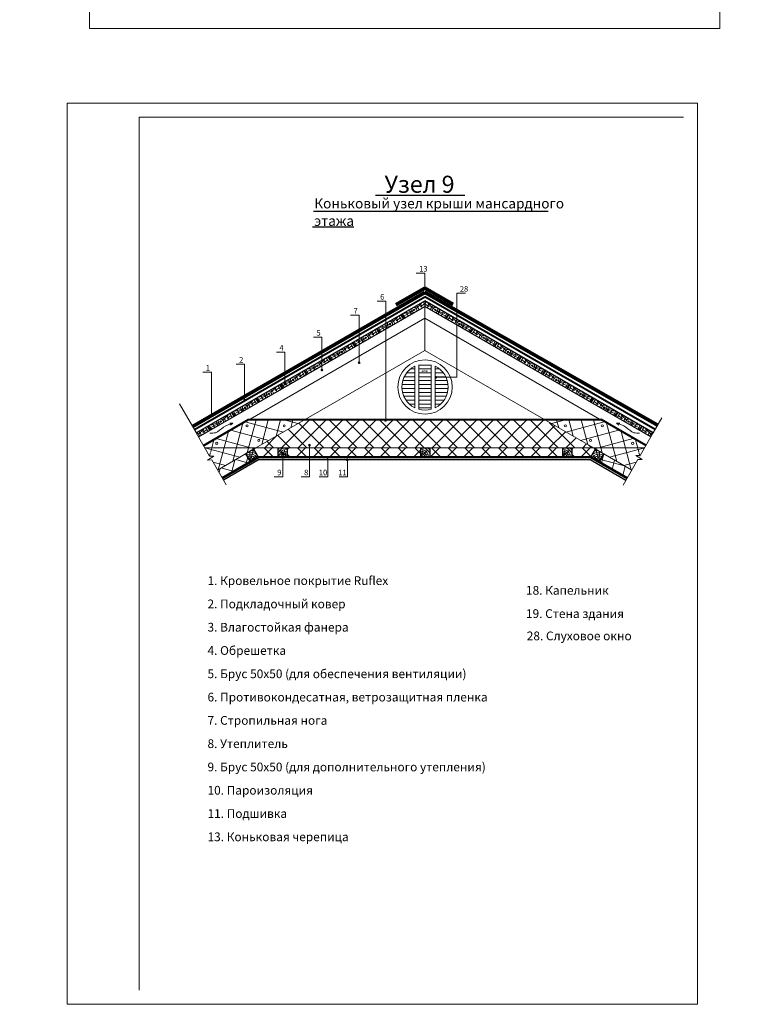
# Model space of a CAD drawing. Units: millimetres. Extents: x -2192 to 78809, y -23642 to 33710.
# Drawn here: x 13877 to 16403, y -3839 to -457 of the extents above; entities that cross this region are included whole.
import ezdxf

# ---------------------------------------------------------------- set-up
doc = ezdxf.new("R2010")
doc.units = ezdxf.units.MM
for name, color, linetype, lineweight in [('Воздух', 10, 'Continuous', 13), ('Вспомогат. линии', 130, 'Continuous', 0), ('Механическое крепление', 244, 'Continuous', 15), ('Основные линии', 220, 'Continuous', 30), ('подкладочный ковер', 7, 'Continuous', 40), ('Черепица КАТЕПАЛ', 1, 'Continuous', 80), ('Штрих', 50, 'Continuous', 9), ('Щипцовая решетка', 234, 'Continuous', 13)]:
    doc.layers.add(name, color=color, linetype=linetype, lineweight=lineweight)
doc.styles.add('Serg_user', font='ARIAL.TTF', dxfattribs={"height": 2.5})
doc.styles.add('style2', font='ARIAL.TTF', dxfattribs={"height": 0.7})
doc.dimstyles.new('ISO-25', dxfattribs={"dimtxt": 2.5, "dimasz": 2.5, "dimexe": 1.25, "dimexo": 0.625, "dimtad": 1, "dimtxsty": 'Serg_user', "dimcen": 2.5, "dimadec": 0, "dimazin": 0, "dimtfac": 1, "dimtmove": 0, "dimatfit": 3, "dimfxl": 0, "dimarcsym": 0})
pattern_1 = [(90, (4187.235, -1787.153), (-20.32, 3e-15), [])]
pattern_2 = [(75, (6338.974, -1768.738), (-39.25523, 10.5184), []), (165, (6338.974, -1768.738), (-10.5184, -39.25523), [])]
pattern_3 = [(45, (6338.974, -1768.7377), (-1.7960512, 5.3881537), [0, -5.08])]
pattern_4 = [(45, (6338.974, -1768.738), (-28.73682, 28.73682), []), (135, (6338.974, -1768.738), (-28.73682, -28.73682), [])]
pattern_5 = [(45, (4187.2347, -1787.1525), (-1.7960512, 5.3881537), [0, -5.08])]

msp = doc.modelspace()

# ---------------------------------------------------------------- hatches: boundary and pattern name
at = {"layer": 'Вспомогат. линии', "lineweight": 0}
h = msp.add_hatch(color=0, dxfattribs=at)
edge = h.paths.add_edge_path()
edge.add_arc((15267.9556, -1378.38823), 4.72432, 0, 360)
h = msp.add_hatch(color=0, dxfattribs=at)
edge = h.paths.add_edge_path()
edge.add_arc((14915.16237, -1659.97133), 4.72432, 0, 360)
h = msp.add_hatch(color=0, dxfattribs=at)
edge = h.paths.add_edge_path()
edge.add_arc((15042.85635, -1634.91931), 4.72432, 0, 360)
h = msp.add_hatch(color=0, dxfattribs=at)
edge = h.paths.add_edge_path()
edge.add_arc((15306.63823, -1685.23492), 4.72432, 0, 360)
h = msp.add_hatch(color=0, dxfattribs=at)
edge = h.paths.add_edge_path()
edge.add_arc((14787.55892, -1708.77709), 4.72432, 0, 360)
h = msp.add_hatch(color=0, dxfattribs=at)
edge = h.paths.add_edge_path()
edge.add_arc((14649.79733, -1763.24201), 4.72432, 0, 360)
h = msp.add_hatch(color=0, dxfattribs=at)
edge = h.paths.add_edge_path()
edge.add_arc((14535.86268, -1816.60235), 4.72432, 0, 360)
h = msp.add_hatch(color=0, dxfattribs=at)
edge = h.paths.add_edge_path()
edge.add_arc((15133.22337, -1833.38351), 4.72432, 0, 360)
h = msp.add_hatch(color=0, dxfattribs=at)
edge = h.paths.add_edge_path()
edge.add_arc((14872.27632, -1918.05313), 4.72432, 0, 360)
h = msp.add_hatch(color=0, dxfattribs=at)
edge = h.paths.add_edge_path()
edge.add_arc((14779.04963, -1945.57723), 4.72432, 0, 360)
h = msp.add_hatch(color=0, dxfattribs=at)
edge = h.paths.add_edge_path()
edge.add_arc((14934.30186, -1960.55647), 4.72432, 0, 360)
h = msp.add_hatch(color=0, dxfattribs=at)
edge = h.paths.add_edge_path()
edge.add_arc((15001.80409, -1968.84405), 4.72432, 0, 360)
at = {"layer": 'Штрих'}
h = msp.add_hatch(dxfattribs=at)
h.set_pattern_fill('ANSI31', color=0, scale=6.4, angle=75, style=0)
h.set_pattern_definition([(120, (6338.974, -1768.738), (-17.597636, -10.16), [])])
h.paths.add_polyline_path([(14662.87368, -1831.54104), (14662.01624, -1828.34104), (14507.3446, -1917.64076), (14508.9446, -1920.41204)])
h = msp.add_hatch(dxfattribs=at)
h.set_pattern_fill('ANSI37', color=0, scale=12.8, angle=30, style=0)
h.set_pattern_definition([(75, (4187.235, -1768.738), (-39.25523, 10.5184), []), (165, (4187.235, -1768.738), (-10.5184, -39.25523), [])])
h.paths.add_polyline_path([(14688.5968, -1927.54104), (14854.87368, -1831.54104), (14662.87368, -1831.54104), (14508.9446, -1920.41204), (14513.06054, -1927.54104)])
h.paths.add_polyline_path([(14654.38475, -1851.76084, -1), (14661.70136, -1851.76084, -1)], flags=16)
h.paths.add_polyline_path([(14702.21415, -1901.78991, -1), (14694.89753, -1901.78991, -1)], flags=16)
h.paths.add_polyline_path([(14557.49371, -1911.92516, -1), (14550.1771, -1911.92516, -1)], flags=16)
h.paths.add_polyline_path([(14781.55042, -1851.76084, -1), (14788.86703, -1851.76084, -1)], flags=16)
h.paths.add_polyline_path([(14556.9446, -2003.55048), (14688.5968, -1927.54104), (14513.06054, -1927.54104), (14521.07854, -1941.42863), (14535.48552, -1941.42863), (14513.67828, -1955.23421), (14528.43136, -1954.16408)])
h = msp.add_hatch(dxfattribs=at)
h.set_pattern_fill('ANSI31', color=0, scale=6.4, angle=45, style=0)
h.set_pattern_definition([(90, (6338.974, -1768.738), (-20.32, 3e-15), [])])
h.paths.add_polyline_path([(14854.87368, -1831.54104), (14860.41624, -1828.34104), (14662.01624, -1828.34104), (14662.87368, -1831.54104)])
h = msp.add_hatch(dxfattribs=at)
h.set_pattern_fill('ANSI37', color=0, scale=12.8, style=0)
h.set_pattern_definition([(45, (4187.235, -1768.738), (-28.73682, 28.73682), []), (135, (4187.235, -1768.738), (-28.73682, -28.73682), [])])
h.paths.add_polyline_path([(15847.53807, -1927.54104), (15681.26119, -1831.54104), (14854.87368, -1831.54104), (14688.5968, -1927.54104)])
h = msp.add_hatch(dxfattribs=at)
h.set_pattern_fill('ANSI31', color=0, scale=6.4, angle=45, style=0)
h.set_pattern_definition(pattern_1)
h.paths.add_polyline_path([(14860.41624, -1828.34104), (14854.87368, -1831.54104), (15681.26119, -1831.54104), (15675.71863, -1828.34104)])
h = msp.add_hatch(dxfattribs=at)
h.set_pattern_fill('ANSI31', color=0, scale=6.4, angle=45, style=0)
h.set_pattern_definition(pattern_1)
h.paths.add_polyline_path([(15873.26119, -1831.54104), (15874.11863, -1828.34104), (15675.71863, -1828.34104), (15681.26119, -1831.54104)])
h = msp.add_hatch(dxfattribs=at)
h.set_pattern_fill('ANSI37', color=0, scale=12.8, angle=30, style=0)
h.set_pattern_definition([(105, (26348.9, -1768.738), (39.25523, 10.5184), []), (15, (26348.9, -1768.738), (10.5184, -39.25523), [])])
h.paths.add_polyline_path([(15847.53807, -1927.54104), (15681.26119, -1831.54104), (15873.26119, -1831.54104), (16027.19026, -1920.41204), (16023.07433, -1927.54104)])
h.paths.add_polyline_path([(15881.75012, -1851.76084, 1), (15874.4335, -1851.76084, 1)], flags=16)
h.paths.add_polyline_path([(15833.92072, -1901.78991, 1), (15841.23734, -1901.78991, 1)], flags=16)
h.paths.add_polyline_path([(15978.64115, -1911.92516, 1), (15985.95777, -1911.92516, 1)], flags=16)
h.paths.add_polyline_path([(15754.58445, -1851.76084, 1), (15747.26783, -1851.76084, 1)], flags=16)
h.paths.add_polyline_path([(15979.19026, -2003.55048), (15847.53807, -1927.54104), (16023.07433, -1927.54104), (16015.05633, -1941.42863), (16000.64935, -1941.42863), (16022.45659, -1955.23421), (16007.70351, -1954.16408)])
h = msp.add_hatch(dxfattribs=at)
h.set_pattern_fill('ANSI31', color=0, scale=6.4, angle=75, style=0)
h.set_pattern_definition([(60, (24197.161, -1768.738), (17.597636, -10.16), [])])
h.paths.add_polyline_path([(15873.26119, -1831.54104), (15874.11863, -1828.34104), (16028.79026, -1917.64076), (16027.19026, -1920.41204)])
h = msp.add_hatch(dxfattribs=at)
h.set_pattern_fill('ANSI37', color=0, scale=12.8, style=0)
h.set_pattern_definition(pattern_4)
h.paths.add_polyline_path([(14795.34312, -1927.54104), (14795.34312, -1959.54104), (14893.21188, -1959.54104), (14879.47309, -1927.54104)])
h.paths.add_polyline_path([(14763.34312, -1959.54104), (14763.34312, -1927.54104), (14688.5968, -1927.54104), (14681.17117, -1931.82823), (14697.17117, -1959.54104)])
h = msp.add_hatch(dxfattribs=at)
h.set_pattern_fill('ANSI37', color=0, scale=12.8, style=0)
h.set_pattern_definition(pattern_4)
h.paths.add_polyline_path([(15253.23847, -1959.54104), (15253.23847, -1927.54104), (14879.47309, -1927.54104), (14893.21188, -1959.54104)])
h.paths.add_polyline_path([(15285.23847, -1927.54104), (15285.23847, -1959.54104), (15503.0219, -1959.54104), (15493.27162, -1927.54104)])
h.paths.add_polyline_path([(15740.79174, -1959.54104), (15740.79174, -1927.54104), (15493.27162, -1927.54104), (15503.0219, -1959.54104)])
h = msp.add_hatch(dxfattribs=at)
h.set_pattern_fill('ANSI37', color=0, scale=12.8, style=0)
h.set_pattern_definition(pattern_4)
h.paths.add_polyline_path([(15772.79174, -1927.54104), (15772.79174, -1959.54104), (15838.96369, -1959.54104), (15854.96369, -1931.82823), (15847.53807, -1927.54104)])
h = msp.add_hatch(dxfattribs=at)
h.set_pattern_fill('ANSI37', color=0, scale=12.8, angle=30, style=0)
h.set_pattern_definition(pattern_2)
h.paths.add_polyline_path([(14635.94359, -1994.89081), (14615.94398, -1969.48717), (14556.9446, -2003.55048), (14572.9446, -2031.26329)])
h.paths.add_polyline_path([(14635.94359, -1994.89081), (14669.45836, -1975.54104), (14653.45836, -1947.82823), (14615.94398, -1969.48717)])
h = msp.add_hatch(dxfattribs=at)
h.set_pattern_fill('DOTS', color=0, scale=3.2, angle=45, style=0)
h.set_pattern_definition(pattern_3)
h.paths.add_polyline_path([(14641.14349, -2001.49575), (14635.94359, -1994.89081), (14572.9446, -2031.26329), (14577.1046, -2038.46862)])
h.paths.add_polyline_path([(14896.78397, -1967.86104), (14893.21188, -1959.54104), (14697.17117, -1959.54104), (14669.45836, -1975.54104), (14635.94359, -1994.89081), (14641.14349, -2001.49575), (14699.40051, -1967.86104)])
h = msp.add_hatch(dxfattribs=at)
h.set_pattern_fill('DOTS', color=0, scale=3.2, angle=45, style=0)
h.set_pattern_definition(pattern_5)
h.paths.add_polyline_path([(14893.21188, -1959.54104), (14896.78397, -1967.86104), (15283.40521, -1967.86104), (15279.65871, -1959.54104)])
h = msp.add_hatch(dxfattribs=at)
h.set_pattern_fill('DOTS', color=0, scale=3.2, angle=45, style=0)
h.set_pattern_definition(pattern_5)
h.paths.add_polyline_path([(15505.55698, -1967.86104), (15503.0219, -1959.54104), (15279.65871, -1959.54104), (15283.40521, -1967.86104)])
h = msp.add_hatch(dxfattribs=at)
h.set_pattern_fill('DOTS', color=0, scale=3.2, angle=45, style=0)
h.set_pattern_definition(pattern_3)
h.paths.add_polyline_path([(15836.73435, -1967.86104), (15852.09981, -1976.73229), (15856.55798, -1969.69911), (15838.96369, -1959.54104), (15503.0219, -1959.54104), (15505.55698, -1967.86104)])
h.paths.add_polyline_path([(15959.03026, -2038.46862), (15963.19026, -2031.26329), (15856.55798, -1969.69911), (15852.09981, -1976.73229)])
h = msp.add_hatch(dxfattribs=at)
h.set_pattern_fill('ANSI37', color=0, scale=12.8, angle=30, style=0)
h.set_pattern_definition(pattern_2)
h.paths.add_polyline_path([(15882.6765, -1947.82823), (15866.6765, -1975.54104), (15963.19026, -2031.26329), (15979.19026, -2003.55048)])
at = {"layer": 'Щипцовая решетка'}
h = msp.add_hatch(dxfattribs=at)
h.set_pattern_fill('ANSI31', color=0, scale=4.21824, angle=135, style=0)
h.set_pattern_definition([(180, (-9075.399, -1870.773), (-2e-15, -13.392912), [])])
h.paths.add_polyline_path([(15234.03863, -1647.25873, 0.2854187257), (15189.80035, -1718.44267, 0.2854187257), (15234.03863, -1789.62661)])
h.paths.add_polyline_path([(15290.28183, -1641.90524, 0.1352626823), (15248.09943, -1641.90524), (15248.09943, -1794.9801, 0.1352626823), (15290.28183, -1794.9801)])
h.paths.add_polyline_path([(15304.34263, -1647.25873), (15304.34263, -1789.62661, 0.2854187257), (15348.58091, -1718.44267, 0.2854187257)])

# ---------------------------------------------------------------- linework, layer by layer
at = {"layer": 'Воздух'}
for p, q in [((14609.11769, -1842.39376), (14598.38389, -1843.13344)), ((14609.11769, -1842.39376), (14601.22804, -1849.70917)), ((15927.01717, -1842.39376), (15937.75098, -1843.13344)), ((15927.01717, -1842.39376), (15934.90682, -1849.70917))]:
    msp.add_line(p, q, dxfattribs=at)
for points in [[(14529.98829, -1876.40978), (14549.57858, -1875.44444), (14577.23026, -1856.40761), (14609.11769, -1842.39376)], [(16006.14657, -1876.40978), (15986.55628, -1875.44444), (15958.90461, -1856.40761), (15927.01717, -1842.39376)]]:
    msp.add_spline(points, degree=3, dxfattribs=at)
at = {"layer": 'Вспомогат. линии', "color": 0, "lineweight": 0}
for p, q in [((15268.06743, -1327.81051), (15238.82027, -1327.81051)), ((15407.62115, -1396.56753), (15378.37398, -1396.56753)), ((15134.06057, -1423.85824), (15104.8134, -1423.85824)), ((15042.96818, -1471.43057), (15013.72101, -1471.43057)), ((14915.26362, -1547.34083), (14886.01646, -1547.34083)), ((14788.20153, -1598.90817), (14758.95437, -1598.90817)), ((14649.69721, -1640.20698), (14620.45005, -1640.20698)), ((14535.31968, -1667.83833), (14506.07251, -1667.83833)), ((14780.33198, -2027.11328), (14751.08482, -2027.11328)), ((14872.77969, -2027.11328), (14843.53252, -2027.11328)), ((14934.80523, -2027.11328), (14905.55806, -2027.11328)), ((15003.1684, -2027.11328), (14973.92123, -2027.11328))]:
    msp.add_line(p, q, dxfattribs=at)
at = {"layer": 'Вспомогат. линии', "color": 0}
for p, q in [((15268.06743, -1378.61078), (15268.06743, -1327.81051)), ((15378.37398, -1684.32263), (15378.37398, -1396.56753)), ((15134.06057, -1831.54104), (15134.06057, -1423.85824)), ((15268.06743, -1422.95128), (15268.06743, -1592.98352)), ((14668.41624, -1828.34104), (15268.06743, -1482.13227)), ((15042.96818, -1635.14186), (15042.96818, -1471.43057)), ((15867.71863, -1828.34104), (15268.06743, -1482.13227)), ((14915.26362, -1660.04342), (14915.26362, -1547.34083)), ((14688.5968, -1927.54104), (15268.06743, -1592.98352)), ((14788.20153, -1710.31286), (14788.20153, -1598.90817)), ((15847.53807, -1927.54104), (15268.06743, -1592.98352)), ((14649.69721, -1765.18732), (14649.69721, -1640.20698)), ((14535.31968, -1816.44306), (14535.31968, -1667.83833)), ((15307.84064, -1684.32263), (15378.37398, -1684.32263)), ((14425.92267, -1776.61383), (14486.05661, -1880.76886)), ((16082.88335, -1823.94878), (16052.81638, -1876.0263)), ((14469.1878, -1851.55122), (14529.32173, -1955.70626)), ((14662.87368, -1831.54104), (15873.26119, -1831.54104)), ((16067.83703, -1850.00977), (16007.70309, -1954.1648)), ((14688.5968, -1927.54104), (14513.06054, -1927.54104)), ((14556.9446, -2003.55048), (14688.5968, -1927.54104)), ((14688.5968, -1927.54104), (15847.53807, -1927.54104)), ((14872.77969, -1917.07012), (14872.77969, -2027.11328)), ((16023.07433, -1927.54104), (15847.53807, -1927.54104)), ((15979.19026, -2003.55048), (15847.53807, -1927.54104)), ((14543.72871, -1955.70626), (14521.92147, -1969.51183)), ((14529.32173, -1955.70626), (14543.72871, -1955.70626)), ((14780.33198, -1944.5299), (14780.33198, -2027.11328)), ((14934.80523, -1959.57346), (14934.80523, -2027.11328)), ((16007.70309, -1954.1648), (15993.29612, -1954.1648)), ((15993.29612, -1954.1648), (16015.10336, -1967.97038)), ((14521.92147, -1969.51183), (14536.67455, -1968.44171)), ((14536.67455, -1968.44171), (14586.25161, -2054.3117)), ((15003.1684, -1967.86104), (15003.1684, -2027.11328)), ((16000.35028, -1966.90025), (15949.20344, -2055.48918)), ((16015.10336, -1967.97038), (16000.35028, -1966.90025))]:
    msp.add_line(p, q, dxfattribs=at)
at = {"layer": 'Механическое крепление', "color": 0}
for centre in [(14658.04306, -1851.76084), (14785.20873, -1851.76084), (15750.92614, -1851.76084), (15878.09181, -1851.76084), (14553.83541, -1911.92516), (14698.55584, -1901.78991), (15837.57903, -1901.78991), (15982.29946, -1911.92516)]:
    msp.add_circle(centre, 3.65831, dxfattribs=at)
at = {"layer": 'Основные линии', "color": 0}
for p, q in [((15099.29257, -1059.35316), (15405.87892, -1059.35316)), ((14886.17221, -1114.00902), (15692.02738, -1114.00902)), ((15025.15977, -1170.02), (14882.86457, -1170.02)), ((14483.31848, -1876.0263), (15268.06743, -1422.95128)), ((14491.31848, -1889.8827), (15268.06743, -1441.42649)), ((16052.81638, -1876.0263), (15268.06743, -1422.95128)), ((15268.06743, -1422.95128), (15268.06743, -1441.42649)), ((16044.81638, -1889.8827), (15268.06743, -1441.42649)), ((15188.06743, -1469.1393), (15196.06743, -1482.99571)), ((15348.06743, -1469.1393), (15340.06743, -1482.99571)), ((15104.92899, -1517.1393), (15112.92899, -1530.99571)), ((15431.20587, -1517.1393), (15423.20587, -1530.99571)), ((15021.79056, -1565.1393), (15029.79056, -1578.99571)), ((15514.34431, -1565.1393), (15506.34431, -1578.99571)), ((14938.65212, -1613.1393), (14946.65212, -1626.99571)), ((15597.48275, -1613.1393), (15589.48275, -1626.99571)), ((14855.51368, -1661.1393), (14863.51368, -1674.99571)), ((15680.62119, -1661.1393), (15672.62119, -1674.99571)), ((14772.37524, -1709.1393), (14780.37524, -1722.99571)), ((15763.75963, -1709.1393), (15755.75963, -1722.99571)), ((14690.23756, -1756.56151), (14698.23756, -1770.41792)), ((14745.72276, -1732.39144), (14745.72276, -1732.39144)), ((15790.41211, -1732.39144), (15790.41211, -1732.39144)), ((15845.89731, -1756.56151), (15837.89731, -1770.41792)), ((14607.09912, -1804.56151), (14615.09912, -1818.41792)), ((15929.03575, -1804.56151), (15921.03575, -1818.41792)), ((14507.3446, -1917.64076), (14662.01624, -1828.34104)), ((14508.9446, -1920.41204), (14662.87368, -1831.54104)), ((14523.96068, -1852.56151), (14531.96068, -1866.41792)), ((14662.01624, -1828.34104), (15874.11863, -1828.34104)), ((14662.87368, -1831.54104), (15873.26119, -1831.54104)), ((16027.19026, -1920.41204), (15873.26119, -1831.54104)), ((16028.79026, -1917.64076), (15874.11863, -1828.34104)), ((16012.17419, -1852.56151), (16004.17419, -1866.41792)), ((14763.34312, -1927.54104), (14763.34312, -1959.54104)), ((14763.34312, -1927.54104), (14795.34312, -1927.54104)), ((14795.34312, -1927.54104), (14795.34312, -1959.54104)), ((15253.23847, -1927.54104), (15253.23847, -1959.54104)), ((15253.23847, -1927.54104), (15285.23847, -1927.54104)), ((15285.23847, -1927.54104), (15285.23847, -1959.54104)), ((15740.79174, -1927.54104), (15740.79174, -1959.54104)), ((15740.79174, -1927.54104), (15772.79174, -1927.54104)), ((15772.79174, -1927.54104), (15772.79174, -1959.54104)), ((14669.45836, -1975.54104), (14653.45836, -1947.82823)), ((14697.17117, -1959.54104), (14681.17117, -1931.82823)), ((15838.96369, -1959.54104), (15854.96369, -1931.82823)), ((15866.6765, -1975.54104), (15882.6765, -1947.82823)), ((14699.40051, -1967.86104), (14577.1046, -2038.46862)), ((14699.40051, -1967.86104), (15836.73435, -1967.86104)), ((15836.73435, -1967.86104), (15959.03026, -2038.46862))]:
    msp.add_line(p, q, dxfattribs=at)
at = {"layer": 'Основные линии', "color": 0, "lineweight": 50}
for p, q in [((14572.9446, -2031.26329), (14697.17117, -1959.54104)), ((14697.17117, -1959.54104), (15838.96369, -1959.54104)), ((15963.19026, -2031.26329), (15838.96369, -1959.54104))]:
    msp.add_line(p, q, dxfattribs=at)
at = {"layer": 'Основные линии', "color": 0}
for points in [[(14653.45836, -1947.82823), (14669.45836, -1975.54104), (14697.17117, -1959.54104), (14681.17117, -1931.82823), (14653.45836, -1947.82823)], [(15882.6765, -1947.82823), (15866.6765, -1975.54104), (15838.96369, -1959.54104), (15854.96369, -1931.82823), (15882.6765, -1947.82823)]]:
    msp.add_lwpolyline(points, dxfattribs=at)
at = {"layer": 'подкладочный ковер', "color": 0, "lineweight": 0}
for p, q in [((14287.78071, -743.31396), (14039.87343, -743.31396)), ((14039.87343, -865.56632), (14039.87343, -743.31396)), ((14287.78071, -743.31396), (16156.36427, -743.31396)), ((14039.87343, -792.21009), (14039.87343, -3789.70679)), ((14287.78071, -792.21009), (14287.78071, -3789.70679)), ((14287.78071, -792.21009), (16156.36427, -792.21009))]:
    msp.add_line(p, q, dxfattribs=at)
at = {"layer": 'подкладочный ковер', "color": 0}
for p in [(14476.91848, -1864.94117), (16059.21638, -1864.94117)]:
    msp.add_line(p, (15268.06743, -1408.17111), dxfattribs=at)
at = {"layer": 'подкладочный ковер', "color": 0, "lineweight": 0}
for points in [[(14116.60122, -486.79709), (14116.60122, 2608.49188), (16281.98819, 2608.49188), (16281.98819, -486.79709), (14116.60122, -486.79709)], [(14039.87343, -3838.60292), (14039.87343, -743.31396), (16205.2604, -743.31396), (16205.2604, -3838.60292), (14039.87343, -3838.60292)]]:
    msp.add_lwpolyline(points, dxfattribs=at)
at = {"layer": 'подкладочный ковер', "color": 0, "lineweight": 0, "const_width": 0.5}
msp.add_lwpolyline([(14287.78071, -792.21009), (16156.36427, -792.21009), (16156.36427, -3789.70679), (14287.78071, -3789.70679), (14287.78071, -792.21009)], dxfattribs=at)
at = {"layer": 'Черепица КАТЕПАЛ', "color": 0}
for p, q in [((15170.21515, -1435.10582), (15268.06743, -1378.61078)), ((15365.91972, -1435.10582), (15268.06743, -1378.61078)), ((14470.51848, -1853.85604), (15268.06743, -1393.39094)), ((16067.83703, -1850.00977), (15268.06743, -1393.39094))]:
    msp.add_line(p, q, dxfattribs=at)
at = {"layer": 'Штрих', "color": 0}
for p, q in [((15232.20388, -1453.98435), (15198.933, -1465.67436)), ((15237.00049, -1449.70485), (15257.30671, -1431.88103)), ((15253.24547, -1442.97141), (15267.54958, -1433.31882)), ((15282.8894, -1442.97141), (15268.58529, -1433.31882)), ((15299.13437, -1449.70485), (15278.82815, -1431.88103)), ((15303.93099, -1453.98435), (15337.20186, -1465.67436)), ((15153.86205, -1497.70485), (15174.16827, -1479.88103)), ((15170.10703, -1490.97141), (15184.41114, -1481.31882)), ((15224.69492, -1458.84279), (15193.84415, -1475.85434)), ((15223.04449, -1463.1308), (15219.53075, -1467.37008)), ((15311.43994, -1458.84279), (15342.29072, -1475.85434)), ((15313.09038, -1463.1308), (15316.60411, -1467.37008)), ((15366.02784, -1490.97141), (15351.72373, -1481.31882)), ((15382.27281, -1497.70485), (15361.96659, -1479.88103)), ((15141.55648, -1506.84279), (15110.70571, -1523.85434)), ((15149.06544, -1501.98435), (15115.79457, -1513.67436)), ((15139.90605, -1511.1308), (15136.39231, -1515.37008)), ((15387.06943, -1501.98435), (15420.3403, -1513.67436)), ((15394.57838, -1506.84279), (15425.42916, -1523.85434)), ((15396.22882, -1511.1308), (15399.74255, -1515.37008)), ((15058.41804, -1554.84279), (15027.56727, -1571.85434)), ((15065.927, -1549.98435), (15032.65613, -1561.67436)), ((15070.72361, -1545.70485), (15091.02984, -1527.88103)), ((15086.96859, -1538.97141), (15101.2727, -1529.31882)), ((15449.16627, -1538.97141), (15434.86216, -1529.31882)), ((15465.41125, -1545.70485), (15445.10503, -1527.88103)), ((15470.20787, -1549.98435), (15503.47874, -1561.67436)), ((15477.71682, -1554.84279), (15508.5676, -1571.85434)), ((14987.58518, -1593.70485), (15007.8914, -1575.88103)), ((15003.83015, -1586.97141), (15018.13426, -1577.31882)), ((15056.76761, -1559.1308), (15053.25387, -1563.37008)), ((15479.36726, -1559.1308), (15482.88099, -1563.37008)), ((15532.30471, -1586.97141), (15518.0006, -1577.31882)), ((15548.54969, -1593.70485), (15528.24347, -1575.88103)), ((14975.27961, -1602.84279), (14944.42883, -1619.85434)), ((14982.78856, -1597.98435), (14949.51769, -1609.67436)), ((14973.62917, -1607.1308), (14970.11544, -1611.37008)), ((15553.3463, -1597.98435), (15586.61718, -1609.67436)), ((15560.85526, -1602.84279), (15591.70603, -1619.85434)), ((15562.5057, -1607.1308), (15566.01943, -1611.37008)), ((14892.14117, -1650.84279), (14861.29039, -1667.85434)), ((14899.65012, -1645.98435), (14866.37925, -1657.67436)), ((14890.49073, -1655.1308), (14886.977, -1659.37008)), ((14904.44674, -1641.70485), (14924.75296, -1623.88103)), ((14920.69171, -1634.97141), (14934.99582, -1625.31882)), ((15615.44315, -1634.97141), (15601.13904, -1625.31882)), ((15631.68813, -1641.70485), (15611.38191, -1623.88103)), ((15636.48474, -1645.98435), (15669.75562, -1657.67436)), ((15643.9937, -1650.84279), (15674.84447, -1667.85434)), ((15645.64414, -1655.1308), (15649.15787, -1659.37008)), ((14821.3083, -1689.70485), (14841.61452, -1671.88103)), ((14837.55328, -1682.97141), (14851.85739, -1673.31882)), ((15698.58159, -1682.97141), (15684.27748, -1673.31882)), ((15714.82657, -1689.70485), (15694.52035, -1671.88103)), ((14737.94989, -1737.5546), (14758.25611, -1719.73078)), ((14754.19486, -1730.82116), (14768.49897, -1721.16858)), ((14809.00273, -1698.84279), (14778.15195, -1715.85434)), ((14816.51169, -1693.98435), (14783.24081, -1705.67436)), ((14807.35229, -1703.1308), (14803.83856, -1707.37008)), ((15719.62318, -1693.98435), (15752.89406, -1705.67436)), ((15727.13214, -1698.84279), (15757.98291, -1715.85434)), ((15728.78257, -1703.1308), (15732.29631, -1707.37008)), ((15781.94, -1730.82116), (15767.63589, -1721.16858)), ((15798.18498, -1737.5546), (15777.87876, -1719.73078)), ((14725.64432, -1746.69254), (14694.79354, -1763.70409)), ((14733.15327, -1741.8341), (14699.8824, -1753.52412)), ((14723.99388, -1750.98055), (14720.48015, -1755.21983)), ((15802.98159, -1741.8341), (15836.25247, -1753.52412)), ((15810.49055, -1746.69254), (15841.34132, -1763.70409)), ((15812.14099, -1750.98055), (15815.65472, -1755.21983)), ((14651.23557, -1789.40656), (14617.96469, -1801.09658)), ((14656.03218, -1785.12706), (14676.3384, -1767.30324)), ((14672.27716, -1778.39362), (14686.58127, -1768.74104)), ((15863.85771, -1778.39362), (15849.5536, -1768.74104)), ((15880.10269, -1785.12706), (15859.79647, -1767.30324)), ((15884.8993, -1789.40656), (15918.17018, -1801.09658)), ((14572.89374, -1833.12706), (14593.19996, -1815.30324)), ((14589.13872, -1826.39362), (14603.44283, -1816.74104)), ((14643.72661, -1794.265), (14612.87583, -1811.27655)), ((14642.07617, -1798.55301), (14638.56244, -1802.79229)), ((15892.40826, -1794.265), (15923.25903, -1811.27655)), ((15894.05869, -1798.55301), (15897.57243, -1802.79229)), ((15946.99615, -1826.39362), (15932.69204, -1816.74104)), ((15963.24113, -1833.12706), (15942.93491, -1815.30324)), ((14560.58817, -1842.265), (14529.7374, -1859.27655)), ((14568.09713, -1837.40656), (14534.82625, -1849.09658)), ((14558.93773, -1846.55301), (14555.424, -1850.79229)), ((15968.03774, -1837.40656), (16001.30861, -1849.09658)), ((15975.5467, -1842.265), (16006.39747, -1859.27655)), ((15977.19713, -1846.55301), (15980.71087, -1850.79229)), ((14489.7553, -1881.12706), (14510.06152, -1863.30324)), ((14506.00028, -1874.39362), (14520.30439, -1864.74104)), ((16030.13459, -1874.39362), (16015.83048, -1864.74104)), ((16046.37957, -1881.12706), (16026.07334, -1863.30324)), ((14668.61527, -1969.90894), (14667.5469, -1941.59996)), ((14672.12049, -1964.41276), (14679.01999, -1935.85418)), ((14674.59999, -1967.64581), (14689.36924, -1954.39032)), ((14779.87556, -1952.84598), (14767.46239, -1949.51233)), ((14787.48364, -1950.84579), (14769.86493, -1934.44422)), ((14791.26774, -1954.63095), (14786.94975, -1935.64434)), ((15257.31385, -1954.63095), (15261.63185, -1935.64434)), ((15261.09796, -1950.84579), (15278.71666, -1934.44422)), ((15268.70604, -1952.84598), (15281.11921, -1949.51233)), ((15744.86712, -1954.63095), (15749.18512, -1935.64434)), ((15748.65123, -1950.84579), (15766.26993, -1934.44422)), ((15756.25931, -1952.84598), (15768.67248, -1949.51233)), ((15861.53487, -1967.64581), (15846.76563, -1954.39032)), ((15864.01438, -1964.41276), (15857.11488, -1935.85418)), ((15867.5196, -1969.90894), (15868.58797, -1941.59996))]:
    msp.add_line(p, q, dxfattribs=at)
for centre, radius, start, end in [((15232.20388, -1453.98435), 15.34365, 174.34597911, 237.3798367), ((15232.20388, -1453.98435), 8.94365, 337.90982067, 262.09017933), ((15232.20388, -1453.98435), 2.54365, 337.90982067, 262.09017933), ((15232.20388, -1453.98435), 15.34365, 2.6201633, 65.65402089), ((15232.20388, -1453.98435), 28.14365, 15.47951163, 48.5290671), ((15232.20388, -1453.98435), 40.94365, 28.84539682, 42.61730712), ((15303.93099, -1453.98435), 40.94365, 137.38269288, 151.15460318), ((15303.93099, -1453.98435), 28.14365, 131.4709329, 164.52048837), ((15303.93099, -1453.98435), 15.34365, 114.34597911, 177.3798367), ((15303.93099, -1453.98435), 8.94365, 277.90982067, 202.09017933), ((15303.93099, -1453.98435), 2.54365, 277.90982067, 202.09017933), ((15303.93099, -1453.98435), 15.34365, 302.6201633, 5.65402089), ((15149.06544, -1501.98435), 28.14365, 15.47951163, 48.5290671), ((15149.06544, -1501.98435), 40.94365, 20.07592795, 42.61730712), ((15149.06544, -1501.98435), 47.34365, 21.42839375, 40.88913187), ((15232.20388, -1453.98435), 40.94365, 197.38269288, 219.92407205), ((15232.20388, -1453.98435), 28.14365, 191.4709329, 224.52048837), ((15303.93099, -1453.98435), 28.14365, 315.47951163, 348.5290671), ((15303.93099, -1453.98435), 40.94365, 320.07592795, 342.61730712), ((15387.06943, -1501.98435), 47.34365, 139.11086813, 158.57160625), ((15387.06943, -1501.98435), 40.94365, 137.38269288, 159.92407205), ((15387.06943, -1501.98435), 28.14365, 131.4709329, 164.52048837), ((15065.927, -1549.98435), 47.34365, 21.42839375, 40.88913187), ((15149.06544, -1501.98435), 40.94365, 197.38269288, 219.92407205), ((15149.06544, -1501.98435), 28.14365, 191.4709329, 224.52048837), ((15149.06544, -1501.98435), 15.34365, 174.34597911, 237.3798367), ((15149.06544, -1501.98435), 8.94365, 337.90982067, 262.09017933), ((15149.06544, -1501.98435), 2.54365, 337.90982067, 262.09017933), ((15149.33519, -1502.45157), 2.14378, 253.19519225, 346.80480775), ((15149.06544, -1501.98435), 15.34365, 2.6201633, 65.65402089), ((15387.06943, -1501.98435), 15.34365, 114.34597911, 177.3798367), ((15387.06943, -1501.98435), 8.94365, 277.90982067, 202.09017933), ((15387.06943, -1501.98435), 2.54365, 277.90982067, 202.09017933), ((15386.79968, -1502.45157), 2.14378, 193.19519225, 286.80480775), ((15387.06943, -1501.98435), 15.34365, 302.6201633, 5.65402089), ((15387.06943, -1501.98435), 28.14365, 315.47951163, 348.5290671), ((15387.06943, -1501.98435), 40.94365, 320.07592795, 342.61730712), ((15470.20787, -1549.98435), 47.34365, 139.11086813, 158.57160625), ((15065.927, -1549.98435), 28.14365, 191.4709329, 224.52048837), ((15065.927, -1549.98435), 15.34365, 174.34597911, 237.3798367), ((15065.927, -1549.98435), 8.94365, 337.90982067, 262.09017933), ((15065.927, -1549.98435), 2.54365, 337.90982067, 262.09017933), ((15065.927, -1549.98435), 15.34365, 2.6201633, 65.65402089), ((15065.927, -1549.98435), 28.14365, 15.47951163, 48.5290671), ((15065.927, -1549.98435), 40.94365, 20.07592795, 42.61730712), ((15470.20787, -1549.98435), 40.94365, 137.38269288, 159.92407205), ((15470.20787, -1549.98435), 28.14365, 131.4709329, 164.52048837), ((15470.20787, -1549.98435), 15.34365, 114.34597911, 177.3798367), ((15470.20787, -1549.98435), 8.94365, 277.90982067, 202.09017933), ((15470.20787, -1549.98435), 2.54365, 277.90982067, 202.09017933), ((15470.20787, -1549.98435), 15.34365, 302.6201633, 5.65402089), ((15470.20787, -1549.98435), 28.14365, 315.47951163, 348.5290671), ((14982.78856, -1597.98435), 8.94365, 337.90982067, 262.09017933), ((14982.78856, -1597.98435), 15.34365, 2.6201633, 65.65402089), ((14982.78856, -1597.98435), 28.14365, 15.47951163, 48.5290671), ((14982.78856, -1597.98435), 40.94365, 20.07592795, 42.61730712), ((14982.78856, -1597.98435), 47.34365, 21.42839375, 40.88913187), ((15065.927, -1549.98435), 40.94365, 197.38269288, 219.92407205), ((15470.20787, -1549.98435), 40.94365, 320.07592795, 342.61730712), ((15553.3463, -1597.98435), 47.34365, 139.11086813, 158.57160625), ((15553.3463, -1597.98435), 40.94365, 137.38269288, 159.92407205), ((15553.3463, -1597.98435), 28.14365, 131.4709329, 164.52048837), ((15553.3463, -1597.98435), 15.34365, 114.34597911, 177.3798367), ((15553.3463, -1597.98435), 8.94365, 277.90982067, 202.09017933), ((14899.65012, -1645.98435), 40.94365, 20.07592795, 42.61730712), ((14899.65012, -1645.98435), 47.34365, 21.42839375, 40.88913187), ((14982.78856, -1597.98435), 40.94365, 197.38269288, 219.92407205), ((14982.78856, -1597.98435), 28.14365, 191.4709329, 224.52048837), ((14982.78856, -1597.98435), 15.34365, 174.34597911, 237.3798367), ((14982.78856, -1597.98435), 2.54365, 337.90982067, 262.09017933), ((14983.05831, -1598.45157), 2.14378, 253.19519225, 346.80480775), ((15553.3463, -1597.98435), 2.54365, 277.90982067, 202.09017933), ((15553.07655, -1598.45157), 2.14378, 193.19519225, 286.80480775), ((15553.3463, -1597.98435), 15.34365, 302.6201633, 5.65402089), ((15553.3463, -1597.98435), 28.14365, 315.47951163, 348.5290671), ((15553.3463, -1597.98435), 40.94365, 320.07592795, 342.61730712), ((15636.48474, -1645.98435), 47.34365, 139.11086813, 158.57160625), ((15636.48474, -1645.98435), 40.94365, 137.38269288, 159.92407205), ((14899.65012, -1645.98435), 28.14365, 191.4709329, 224.52048837), ((14899.65012, -1645.98435), 15.34365, 174.34597911, 237.3798367), ((14899.65012, -1645.98435), 8.94365, 337.90982067, 262.09017933), ((14899.65012, -1645.98435), 2.54365, 337.90982067, 262.09017933), ((14899.65012, -1645.98435), 15.34365, 2.6201633, 65.65402089), ((14899.65012, -1645.98435), 28.14365, 15.47951163, 48.5290671), ((15636.48474, -1645.98435), 28.14365, 131.4709329, 164.52048837), ((15636.48474, -1645.98435), 15.34365, 114.34597911, 177.3798367), ((15636.48474, -1645.98435), 8.94365, 277.90982067, 202.09017933), ((15636.48474, -1645.98435), 2.54365, 277.90982067, 202.09017933), ((15636.48474, -1645.98435), 15.34365, 302.6201633, 5.65402089), ((15636.48474, -1645.98435), 28.14365, 315.47951163, 348.5290671), ((14816.51169, -1693.98435), 8.94365, 337.90982067, 262.09017933), ((14816.51169, -1693.98435), 15.34365, 2.6201633, 65.65402089), ((14816.51169, -1693.98435), 28.14365, 15.47951163, 48.5290671), ((14816.51169, -1693.98435), 40.94365, 20.07592795, 42.61730712), ((14816.51169, -1693.98435), 47.34365, 21.42839375, 40.88913187), ((14899.65012, -1645.98435), 40.94365, 197.38269288, 219.92407205), ((15636.48474, -1645.98435), 40.94365, 320.07592795, 342.61730712), ((15719.62318, -1693.98435), 47.34365, 139.11086813, 158.57160625), ((15719.62318, -1693.98435), 40.94365, 137.38269288, 159.92407205), ((15719.62318, -1693.98435), 28.14365, 131.4709329, 164.52048837), ((15719.62318, -1693.98435), 15.34365, 114.34597911, 177.3798367), ((15719.62318, -1693.98435), 8.94365, 277.90982067, 202.09017933), ((14733.15327, -1741.8341), 28.14365, 15.47951163, 48.5290671), ((14733.15327, -1741.8341), 40.94365, 20.07592795, 42.61730712), ((14733.15327, -1741.8341), 47.34365, 21.42839375, 40.88913187), ((14816.51169, -1693.98435), 40.94365, 197.38269288, 219.92407205), ((14816.51169, -1693.98435), 28.14365, 191.4709329, 224.52048837), ((14816.51169, -1693.98435), 15.34365, 174.34597911, 237.3798367), ((14816.51169, -1693.98435), 2.54365, 337.90982067, 262.09017933), ((14816.78143, -1694.45157), 2.14378, 253.19519225, 346.80480775), ((15719.62318, -1693.98435), 2.54365, 277.90982067, 202.09017933), ((15719.35343, -1694.45157), 2.14378, 193.19519225, 286.80480775), ((15719.62318, -1693.98435), 15.34365, 302.6201633, 5.65402089), ((15719.62318, -1693.98435), 28.14365, 315.47951163, 348.5290671), ((15719.62318, -1693.98435), 40.94365, 320.07592795, 342.61730712), ((15802.98159, -1741.8341), 47.34365, 139.11086813, 158.57160625), ((15802.98159, -1741.8341), 40.94365, 137.38269288, 159.92407205), ((15802.98159, -1741.8341), 28.14365, 131.4709329, 164.52048837), ((14651.23557, -1789.40656), 47.34365, 21.42839375, 40.88913187), ((14733.15327, -1741.8341), 40.94365, 197.38269288, 219.92407205), ((14733.15327, -1741.8341), 28.14365, 191.4709329, 224.52048837), ((14733.15327, -1741.8341), 15.34365, 174.34597911, 237.3798367), ((14733.15327, -1741.8341), 8.94365, 337.90982067, 262.09017933), ((14733.15327, -1741.8341), 2.54365, 337.90982067, 262.09017933), ((14733.42302, -1742.30132), 2.14378, 253.19519225, 346.80480775), ((14733.15327, -1741.8341), 15.34365, 2.6201633, 65.65402089), ((15802.98159, -1741.8341), 15.34365, 114.34597911, 177.3798367), ((15802.98159, -1741.8341), 8.94365, 277.90982067, 202.09017933), ((15802.98159, -1741.8341), 2.54365, 277.90982067, 202.09017933), ((15802.71184, -1742.30132), 2.14378, 193.19519225, 286.80480775), ((15802.98159, -1741.8341), 15.34365, 302.6201633, 5.65402089), ((15802.98159, -1741.8341), 28.14365, 315.47951163, 348.5290671), ((15802.98159, -1741.8341), 40.94365, 320.07592795, 342.61730712), ((15884.8993, -1789.40656), 47.34365, 139.11086813, 158.57160625), ((14651.23557, -1789.40656), 15.34365, 174.34597911, 237.3798367), ((14651.23557, -1789.40656), 8.94365, 337.90982067, 262.09017933), ((14651.23557, -1789.40656), 2.54365, 337.90982067, 262.09017933), ((14651.50532, -1789.87378), 2.14378, 253.19519225, 346.80480775), ((14651.23557, -1789.40656), 15.34365, 2.6201633, 65.65402089), ((14651.23557, -1789.40656), 28.14365, 15.47951163, 48.5290671), ((14651.23557, -1789.40656), 40.94365, 20.07592795, 42.61730712), ((15884.8993, -1789.40656), 40.94365, 137.38269288, 159.92407205), ((15884.8993, -1789.40656), 28.14365, 131.4709329, 164.52048837), ((15884.8993, -1789.40656), 15.34365, 114.34597911, 177.3798367), ((15884.8993, -1789.40656), 8.94365, 277.90982067, 202.09017933), ((15884.8993, -1789.40656), 2.54365, 277.90982067, 202.09017933), ((15884.62955, -1789.87378), 2.14378, 193.19519225, 286.80480775), ((15884.8993, -1789.40656), 15.34365, 302.6201633, 5.65402089), ((14568.09713, -1837.40656), 15.34365, 2.6201633, 65.65402089), ((14568.09713, -1837.40656), 28.14365, 15.47951163, 48.5290671), ((14568.09713, -1837.40656), 40.94365, 20.07592795, 42.61730712), ((14568.09713, -1837.40656), 47.34365, 21.42839375, 40.88913187), ((14651.23557, -1789.40656), 40.94365, 197.38269288, 219.92407205), ((14651.23557, -1789.40656), 28.14365, 191.4709329, 224.52048837), ((15884.8993, -1789.40656), 28.14365, 315.47951163, 348.5290671), ((15884.8993, -1789.40656), 40.94365, 320.07592795, 342.61730712), ((15968.03774, -1837.40656), 47.34365, 139.11086813, 158.57160625), ((15968.03774, -1837.40656), 40.94365, 137.38269288, 159.92407205), ((15968.03774, -1837.40656), 28.14365, 131.4709329, 164.52048837), ((15968.03774, -1837.40656), 15.34365, 114.34597911, 177.3798367), ((14484.95869, -1885.40656), 40.94365, 20.07592795, 42.61730712), ((14484.95869, -1885.40656), 47.34365, 21.42839375, 40.88913187), ((14568.09713, -1837.40656), 40.94365, 197.38269288, 219.92407205), ((14568.09713, -1837.40656), 28.14365, 191.4709329, 224.52048837), ((14568.09713, -1837.40656), 15.34365, 174.34597911, 237.3798367), ((14568.09713, -1837.40656), 8.94365, 337.90982067, 262.09017933), ((14568.09713, -1837.40656), 2.54365, 337.90982067, 262.09017933), ((15968.03774, -1837.40656), 8.94365, 277.90982067, 202.09017933), ((15968.03774, -1837.40656), 2.54365, 277.90982067, 202.09017933), ((15968.03774, -1837.40656), 15.34365, 302.6201633, 5.65402089), ((15968.03774, -1837.40656), 28.14365, 315.47951163, 348.5290671), ((15968.03774, -1837.40656), 40.94365, 320.07592795, 342.61730712), ((16051.17618, -1885.40656), 47.34365, 139.11086813, 158.57160625), ((16051.17618, -1885.40656), 40.94365, 137.38269288, 159.92407205), ((14484.95869, -1885.40656), 8.94365, 337.90982067, 98.55633821), ((14484.95869, -1885.40656), 15.34365, 2.6201633, 65.65402089), ((14484.95869, -1885.40656), 28.14365, 15.47951163, 48.5290671), ((16051.17618, -1885.40656), 28.14365, 131.4709329, 164.52048837), ((16051.17618, -1885.40656), 15.34365, 114.34597911, 177.3798367), ((16051.17618, -1885.40656), 8.94365, 81.44366179, 202.09017933), ((14795.34312, -1959.54104), 40.42896, 124.27698617, 142.3270183), ((14795.34312, -1959.54104), 34.02896, 109.88529147, 160.11470853), ((15253.23847, -1959.54104), 34.02896, 19.88529147, 70.11470853), ((15253.23847, -1959.54104), 40.42896, 37.6729817, 55.72301383), ((15740.79174, -1959.54104), 34.02896, 19.88529147, 70.11470853), ((15740.79174, -1959.54104), 40.42896, 37.6729817, 55.72301383), ((14670.38611, -1975.45874), 26.65894, 30.84380665, 121.8155354), ((14670.38611, -1975.45874), 20.25894, 31.11040287, 122.38937368), ((14670.38611, -1975.45874), 33.05894, 49.53803943, 108.47675127), ((14670.38611, -1975.45874), 39.45894, 67.8551271, 85.1768999), ((14795.34312, -1959.54104), 27.62896, 90, 180), ((14795.34312, -1959.54104), 21.22896, 90, 180), ((14795.34312, -1959.54104), 14.82896, 90, 180), ((14795.34312, -1959.54104), 8.42896, 90, 180), ((15253.23847, -1959.54104), 27.62896, 0, 90), ((15253.23847, -1959.54104), 21.22896, 0, 90), ((15253.23847, -1959.54104), 14.82896, 0, 90), ((15253.23847, -1959.54104), 8.42896, 0, 90), ((15740.79174, -1959.54104), 27.62896, 0, 90), ((15740.79174, -1959.54104), 21.22896, 0, 90), ((15740.79174, -1959.54104), 14.82896, 0, 90), ((15740.79174, -1959.54104), 8.42896, 0, 90), ((15865.74876, -1975.45874), 26.65894, 58.1844646, 149.15619335), ((15865.74876, -1975.45874), 33.05894, 71.52324873, 130.46196057), ((15865.74876, -1975.45874), 20.25894, 57.61062632, 148.88959713), ((15865.74876, -1975.45874), 39.45894, 94.8231001, 112.1448729), ((14670.38611, -1975.45874), 13.85894, 31.62329769, 123.4939289), ((14670.38611, -1975.45874), 7.45894, 33.01712727, 126.50174852), ((15865.74876, -1975.45874), 13.85894, 56.5060711, 148.37670231), ((15865.74876, -1975.45874), 7.45894, 53.49825148, 146.98287273)]:
    msp.add_arc(centre, radius, start, end, dxfattribs=at)
at = {"layer": 'Щипцовая решетка', "color": 0}
for p, q in [((15234.03863, -1647.25873), (15234.03863, -1789.62661)), ((15248.09943, -1641.90524), (15248.09943, -1794.9801)), ((15290.28183, -1641.90524), (15290.28183, -1794.9801)), ((15304.34263, -1647.25873), (15304.34263, -1789.62661))]:
    msp.add_line(p, q, dxfattribs=at)
msp.add_circle((15269.19063, -1718.44267), 93.45108, dxfattribs=at)
for centre, radius, start, end in [((15269.19063, -1718.44267), 79.39028, 116.28104641, 243.71895359), ((15269.19063, -1718.44267), 79.39028, 296.28104641, 63.71895359), ((15268.06743, -1699.40187), 36.13577, 74.59354309, 105.40645691), ((15269.19063, -1718.44267), 79.39028, 254.59354309, 285.40645691)]:
    msp.add_arc(centre, radius, start, end, dxfattribs=at)

# ---------------------------------------------------------------- texts
at = {"layer": 'Вспомогат. линии', "color": 0, "lineweight": 0, "style": 'style2'}
for s, height, p in [('13', 19.051952, (15249.06652, -1322.26889)), ('28', 19.051952, (15388.62023, -1391.02591)), ('6', 19.05195, (15115.05965, -1418.31662)), ('7', 19.05195, (15023.96726, -1465.88895)), ('5', 19.05195, (14896.26271, -1541.79921)), ('4', 19.05195, (14769.20062, -1593.36655)), ('2', 19.05195, (14630.6963, -1634.66536)), ('1', 19.05195, (14516.31876, -1662.29671)), ('9', 19.05195, (14761.33107, -2021.57166)), ('8', 19.05195, (14853.77877, -2021.57166)), ('10', 19.051952, (14904.48626, -2021.57166)), ('11', 19.051952, (14970.96306, -2021.57166)), ('1. Кровельное покрытие Ruflex', 29.9556527, (14522.15519, -2398.44471)), ('18. Капельник', 29.9556527, (15615.85383, -2431.77958)), ('2. Подкладочный ковер', 29.9556527, (14522.15519, -2478.44471)), ('19. Стена здания', 29.9556527, (15615.85383, -2511.77958)), ('3. Влагостойкая фанера', 29.9556527, (14522.15519, -2558.44471)), ('28. Слуховое окно', 29.9556527, (15618.51214, -2588.23559)), ('4. Обрешетка', 29.9556527, (14522.15519, -2638.44471)), ('5. Брус 50х50 (для обеспечения вентиляции)', 29.9556527, (14522.15519, -2718.44471)), ('6. Противокондесатная, ветрозащитная пленка ', 29.9556527, (14522.15519, -2798.44471)), ('7. Стропильная нога', 29.9556527, (14522.15519, -2878.44471)), ('8. Утеплитель', 29.9556527, (14522.15519, -2958.44471)), ('9. Брус 50х50 (для дополнительного утепления)', 29.9556527, (14522.15519, -3038.44471)), ('10. Пароизоляция', 29.9556527, (14522.15519, -3118.44471)), ('11. Подшивка ', 29.9556527, (14522.15519, -3198.44471)), ('13. Коньковая черепица', 29.9556527, (14522.15519, -3278.44471))]:
    msp.add_text(s, height=height, dxfattribs=at).set_placement(p)
at = {"layer": 'Основные линии', "color": 0, "style": 'style2'}
for s, height, p in [('Узел 9', 58.503555, (15130.18325, -1051.28926)), ('Коньковый узел крыши мансардного ', 34.413856, (14888.54061, -1105.1131)), ('этажа', 34.413856, (14888.54061, -1165.07038))]:
    msp.add_text(s, height=height, dxfattribs=at).set_placement(p)

# ---------------------------------------------------------------- leaders
for points in [[(22040.47273, 5774.02642), (22078.66973, 5821.70927), (-1332.34897, -592.71294), (-1334.84897, -592.71294)], [(21253.20552, 5774.49142), (21232.7778, 5789.17397), (-2189.17627, -625.24825), (-2191.67627, -625.24825)], [(21272.72879, 5776.0444), (21237.86554, 5805.09284), (-2186.8081, -609.32938), (-2189.3081, -609.32938)], [(21302.52312, 5777.62154), (21328.80073, 5798.63606), (-2083.39764, -615.78616), (-2085.89764, -615.78616)], [(22041.58248, 5766.79313), (22080.39606, 5811.77025), (-1332.34897, -602.65197), (-1334.84897, -602.65197)], [(22038.66214, 5745.98867), (22078.70848, 5797.57109), (-1332.34897, -616.85113), (-1334.84897, -616.85113)], [(23289.55788, 5799.83887), (23304.32385, 5811.05937), (-111.51133, -603.37003), (-114.01133, -603.37003)], [(23498.96019, 5773.39153), (23538.56231, 5807.39823), (126.7903, -607.02399), (124.2903, -607.02399)], [(21255.01996, 5750.43191), (21338.55633, 5706.19954), (-2075.75088, -708.22268), (-2078.25088, -708.22268)], [(21303.03947, 5757.54847), (21341.94672, 5722.1841), (-2073.28273, -692.23812), (-2075.78273, -692.23812)], [(23497.77528, 5752.657), (23538.30741, 5769.76414), (127.37526, -644.65808), (124.87526, -644.65808)], [(23282.85355, 5679.49133), (23303.40591, 5673.98434), (-112.25546, -740.43788), (-114.75546, -740.43788)], [(23275.39535, 5680.28224), (23303.39754, 5666.99256), (-111.69687, -747.43304), (-114.19687, -747.43304)]]:
    msp.add_leader(points, dimstyle='ISO-25', override={"dimgap": 0.625, "dimtad": 0})

doc.saveas('drawing.dxf')
